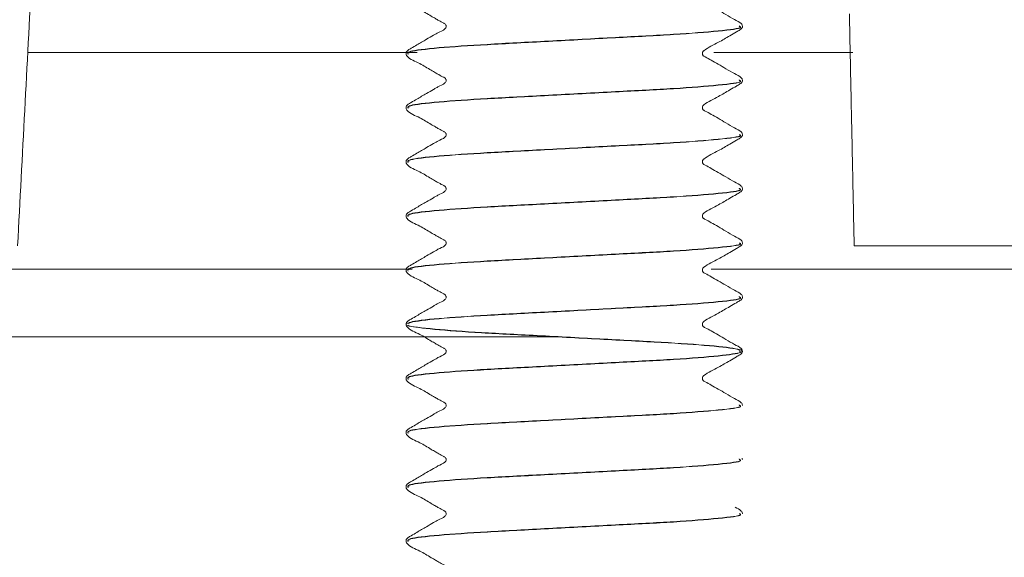
# Model space of a CAD drawing. Units: millimetres. Extents: x 1332358 to 2641401, y -2522159 to -1346174.
# Drawn here: x 1384697 to 1384714, y -1496129 to -1496120 of the extents above; entities that cross this region are included whole.
import ezdxf

# ---------------------------------------------------------------- set-up
doc = ezdxf.new("R2010")
doc.units = ezdxf.units.MM
doc.header["$LTSCALE"] = 5000
doc.header["$MEASUREMENT"] = 0
doc.layers.get('0').update_dxf_attribs({"linetype": 'CONTINUOUS'})

# ---------------------------------------------------------------- blocks, each defined once
blk = doc.blocks.new('bom')
at = {"color": 8, "linetype": 'Continuous', "lineweight": 15}
for p, q in [((-52.17, 442.687), (49.833, 442.687)), ((-54.8, 441.504), (-61.698, 441.504)), ((-43.627, 441.504), (-49.587, 441.504)), ((49.574, 441.504), (-43.627, 441.504)), ((-60.745, 441.1), (-57.292, 441.1)), ((-57.271, 437.73), (-54.844, 437.73)), ((-49.675, 437.73), (-42.883, 437.73))]:
    blk.add_line(p, q, dxfattribs=at)
for points, knots in [([(-49.482, 446.241), (-49.483, 446.248), (-49.484, 446.263), (-49.544, 446.346), (-49.712, 446.399), (-49.878, 446.509), (-49.991, 446.573), (-50.068, 446.617), (-50.115, 446.644), (-50.159, 446.665), (-50.173, 446.681), (-50.179, 446.697), (-50.181, 446.715), (-50.176, 446.736), (-50.131, 446.787), (-50.071, 446.8), (-50.003, 446.841), (-49.935, 446.88), (-49.82, 446.947), (-49.691, 447.022), (-49.586, 447.085), (-49.526, 447.119), (-49.495, 447.141), (-49.484, 447.161), (-49.483, 447.173), (-49.482, 447.178)], [0, 0, 0, 0, 0.013046, 0.026099, 0.176251, 0.299732, 0.345854, 0.38439, 0.450485, 0.465433, 0.481137, 0.489274, 0.497383, 0.512818, 0.52662, 0.622414, 0.645843, 0.67392, 0.749555, 0.85656, 0.923107, 0.959821, 0.979387, 0.98973, 1, 1, 1, 1]), ([(-55.293, 445.769), (-55.306, 445.775), (-55.355, 445.801), (-54.971, 445.85), (-54.201, 445.912), (-53.132, 445.965), (-51.964, 446.029), (-50.858, 446.086), (-49.997, 446.143), (-49.484, 446.205), (-49.507, 446.24), (-49.518, 446.256)], [0, 0, 0, 0, 0.044906, 0.166785, 0.288664, 0.406747, 0.529692, 0.649493, 0.769293, 0.892239, 1, 1, 1, 1]), ([(-55.293, 445.763), (-55.306, 445.77), (-55.355, 445.796), (-54.971, 445.845), (-54.201, 445.906), (-53.132, 445.959), (-51.965, 446.024), (-50.856, 446.081), (-50.002, 446.137), (-49.518, 446.194), (-49.529, 446.224), (-49.532, 446.235)], [0, 0, 0, 0, 0.046514, 0.17276, 0.299005, 0.421318, 0.548668, 0.67276, 0.796852, 0.924202, 1, 1, 1, 1]), ([(-49.482, 445.298), (-49.483, 445.305), (-49.484, 445.32), (-49.544, 445.402), (-49.712, 445.456), (-49.878, 445.565), (-49.991, 445.63), (-50.068, 445.673), (-50.115, 445.7), (-50.159, 445.721), (-50.173, 445.738), (-50.179, 445.754), (-50.181, 445.771), (-50.176, 445.792), (-50.131, 445.844), (-50.071, 445.857), (-50.003, 445.897), (-49.935, 445.936), (-49.82, 446.003), (-49.691, 446.079), (-49.586, 446.142), (-49.526, 446.176), (-49.495, 446.197), (-49.484, 446.218), (-49.483, 446.229), (-49.482, 446.235)], [0, 0, 0, 0, 0.013046, 0.026099, 0.176251, 0.299732, 0.345854, 0.38439, 0.450485, 0.465433, 0.481137, 0.489274, 0.497383, 0.512818, 0.52662, 0.622414, 0.645843, 0.67392, 0.749555, 0.85656, 0.923107, 0.959821, 0.979387, 0.98973, 1, 1, 1, 1]), ([(-55.344, 445.763), (-55.343, 445.755), (-55.34, 445.739), (-55.302, 445.695), (-55.255, 445.673), (-55.216, 445.655)], [0, 0, 0, 0, 0.1498646, 0.2970896, 1, 1, 1, 1]), ([(-55.293, 444.825), (-55.306, 444.832), (-55.355, 444.858), (-54.971, 444.907), (-54.201, 444.968), (-53.132, 445.022), (-51.964, 445.086), (-50.858, 445.143), (-49.997, 445.2), (-49.484, 445.262), (-49.507, 445.297), (-49.518, 445.313)], [0, 0, 0, 0, 0.044906, 0.166785, 0.288664, 0.406747, 0.529692, 0.649493, 0.769293, 0.892239, 1, 1, 1, 1]), ([(-55.293, 444.82), (-55.306, 444.827), (-55.355, 444.852), (-54.971, 444.901), (-54.201, 444.963), (-53.132, 445.016), (-51.965, 445.08), (-50.856, 445.137), (-50.002, 445.194), (-49.518, 445.25), (-49.529, 445.28), (-49.532, 445.291)], [0, 0, 0, 0, 0.046514, 0.17276, 0.299005, 0.421318, 0.548668, 0.67276, 0.796852, 0.924202, 1, 1, 1, 1]), ([(-49.482, 444.354), (-49.483, 444.362), (-49.484, 444.376), (-49.544, 444.459), (-49.712, 444.512), (-49.878, 444.622), (-49.991, 444.687), (-50.068, 444.73), (-50.115, 444.757), (-50.159, 444.778), (-50.173, 444.794), (-50.179, 444.811), (-50.181, 444.828), (-50.176, 444.849), (-50.131, 444.9), (-50.071, 444.914), (-50.003, 444.954), (-49.935, 444.993), (-49.82, 445.06), (-49.691, 445.135), (-49.586, 445.198), (-49.526, 445.232), (-49.495, 445.254), (-49.484, 445.275), (-49.483, 445.286), (-49.482, 445.292)], [0, 0, 0, 0, 0.013046, 0.026099, 0.176251, 0.299732, 0.345854, 0.38439, 0.450485, 0.465433, 0.481137, 0.489274, 0.497383, 0.512818, 0.52662, 0.622414, 0.645843, 0.67392, 0.749555, 0.85656, 0.923107, 0.959821, 0.979387, 0.98973, 1, 1, 1, 1]), ([(-55.293, 443.882), (-55.306, 443.889), (-55.355, 443.914), (-54.971, 443.963), (-54.201, 444.025), (-53.132, 444.078), (-51.964, 444.142), (-50.858, 444.199), (-49.997, 444.256), (-49.484, 444.318), (-49.507, 444.353), (-49.518, 444.37)], [0, 0, 0, 0, 0.044906, 0.166785, 0.288664, 0.406747, 0.529692, 0.649493, 0.769293, 0.892239, 1, 1, 1, 1]), ([(-55.293, 443.876), (-55.306, 443.883), (-55.355, 443.909), (-54.971, 443.958), (-54.201, 444.019), (-53.132, 444.073), (-51.965, 444.137), (-50.856, 444.194), (-50.002, 444.251), (-49.518, 444.307), (-49.529, 444.337), (-49.532, 444.348)], [0, 0, 0, 0, 0.046514, 0.17276, 0.299005, 0.421318, 0.548668, 0.67276, 0.796852, 0.924202, 1, 1, 1, 1]), ([(-49.482, 443.411), (-49.483, 443.418), (-49.484, 443.433), (-49.544, 443.515), (-49.712, 443.569), (-49.878, 443.679), (-49.991, 443.743), (-50.068, 443.786), (-50.115, 443.813), (-50.159, 443.835), (-50.173, 443.851), (-50.179, 443.867), (-50.181, 443.885), (-50.176, 443.906), (-50.131, 443.957), (-50.071, 443.97), (-50.003, 444.011), (-49.935, 444.05), (-49.82, 444.117), (-49.691, 444.192), (-49.586, 444.255), (-49.526, 444.289), (-49.495, 444.311), (-49.484, 444.331), (-49.483, 444.342), (-49.482, 444.348)], [0, 0, 0, 0, 0.013046, 0.026099, 0.176251, 0.299732, 0.345854, 0.38439, 0.450485, 0.465433, 0.481137, 0.489274, 0.497383, 0.512818, 0.52662, 0.622414, 0.645843, 0.67392, 0.749555, 0.85656, 0.923107, 0.959821, 0.979387, 0.98973, 1, 1, 1, 1]), ([(-55.344, 443.876), (-55.343, 443.868), (-55.34, 443.852), (-55.299, 443.805), (-55.2, 443.764), (-55.065, 443.678), (-54.922, 443.596), (-54.802, 443.528), (-54.722, 443.481), (-54.676, 443.459), (-54.661, 443.448), (-54.652, 443.436), (-54.646, 443.42), (-54.645, 443.4), (-54.652, 443.381), (-54.662, 443.368), (-54.744, 443.305), (-54.91, 443.229), (-55.096, 443.116), (-55.221, 443.044), (-55.29, 443.003), (-55.328, 442.982), (-55.342, 442.959), (-55.343, 442.946), (-55.344, 442.939)], [0, 0, 0, 0, 0.017201, 0.034099, 0.12322, 0.222849, 0.309362, 0.391311, 0.466583, 0.484477, 0.493794, 0.50364, 0.513984, 0.526118, 0.539947, 0.547171, 0.554311, 0.717806, 0.843263, 0.917218, 0.957036, 0.977924, 0.989056, 1, 1, 1, 1]), ([(-55.293, 441.995), (-55.306, 442.002), (-55.355, 442.028), (-54.971, 442.077), (-54.201, 442.138), (-53.132, 442.191), (-51.964, 442.256), (-50.859, 442.313), (-49.99, 442.369), (-49.494, 442.434), (-49.44, 442.487), (-49.837, 442.548), (-50.629, 442.61), (-51.693, 442.663), (-52.862, 442.727), (-53.966, 442.784), (-54.836, 442.841), (-55.332, 442.905), (-55.386, 442.958), (-54.989, 443.02), (-54.197, 443.082), (-53.133, 443.135), (-51.964, 443.199), (-50.858, 443.256), (-49.997, 443.313), (-49.484, 443.375), (-49.507, 443.41), (-49.518, 443.426)], [0, 0, 0, 0, 0.015322, 0.056907, 0.098492, 0.138782, 0.180731, 0.221607, 0.262483, 0.304432, 0.344722, 0.386307, 0.427892, 0.468182, 0.510131, 0.551007, 0.591883, 0.633832, 0.674122, 0.715707, 0.757292, 0.797582, 0.839531, 0.880407, 0.921283, 0.963232, 1, 1, 1, 1]), ([(-49.515, 442.48), (-49.514, 442.481), (-49.493, 442.5), (-49.869, 442.543), (-50.621, 442.604), (-51.695, 442.658), (-52.862, 442.722), (-53.967, 442.779), (-54.836, 442.836), (-55.332, 442.9), (-55.386, 442.953), (-54.989, 443.015), (-54.197, 443.076), (-53.133, 443.129), (-51.965, 443.193), (-50.856, 443.25), (-50.002, 443.307), (-49.518, 443.363), (-49.529, 443.393), (-49.532, 443.405)], [0, 0, 0, 0, 0.002566, 0.067026, 0.131486, 0.193937, 0.258961, 0.322322, 0.385682, 0.450706, 0.513158, 0.577618, 0.642078, 0.704529, 0.769553, 0.832914, 0.896274, 0.961298, 1, 1, 1, 1]), ([(-49.482, 442.468), (-49.483, 442.475), (-49.484, 442.49), (-49.544, 442.572), (-49.712, 442.626), (-49.878, 442.735), (-49.991, 442.8), (-50.068, 442.843), (-50.115, 442.87), (-50.159, 442.891), (-50.173, 442.907), (-50.179, 442.924), (-50.181, 442.941), (-50.176, 442.962), (-50.131, 443.013), (-50.071, 443.027), (-50.003, 443.067), (-49.935, 443.106), (-49.82, 443.173), (-49.691, 443.249), (-49.586, 443.312), (-49.526, 443.346), (-49.495, 443.367), (-49.484, 443.388), (-49.483, 443.399), (-49.482, 443.405)], [0, 0, 0, 0, 0.013046, 0.026099, 0.176251, 0.299732, 0.345854, 0.38439, 0.450485, 0.465433, 0.481137, 0.489274, 0.497383, 0.512818, 0.52662, 0.622414, 0.645843, 0.67392, 0.749555, 0.85656, 0.923107, 0.959821, 0.979387, 0.98973, 1, 1, 1, 1]), ([(-55.344, 442.933), (-55.343, 442.925), (-55.34, 442.909), (-55.299, 442.862), (-55.2, 442.82), (-55.065, 442.734), (-54.922, 442.653), (-54.802, 442.585), (-54.722, 442.538), (-54.676, 442.516), (-54.661, 442.505), (-54.652, 442.492), (-54.646, 442.477), (-54.645, 442.456), (-54.652, 442.438), (-54.662, 442.425), (-54.744, 442.362), (-54.91, 442.286), (-55.096, 442.172), (-55.221, 442.101), (-55.29, 442.06), (-55.328, 442.038), (-55.342, 442.016), (-55.343, 442.002), (-55.344, 441.996)], [0, 0, 0, 0, 0.017201, 0.034099, 0.12322, 0.222849, 0.309362, 0.391311, 0.466583, 0.484477, 0.493794, 0.50364, 0.513984, 0.526118, 0.539947, 0.547171, 0.554311, 0.717806, 0.843263, 0.917218, 0.957036, 0.977924, 0.989056, 1, 1, 1, 1]), ([(-55.293, 441.989), (-55.306, 441.996), (-55.355, 442.022), (-54.971, 442.071), (-54.201, 442.133), (-53.132, 442.186), (-51.965, 442.25), (-50.856, 442.307), (-50.002, 442.364), (-49.518, 442.42), (-49.529, 442.45), (-49.532, 442.461)], [0, 0, 0, 0, 0.046514, 0.17276, 0.299005, 0.421318, 0.548668, 0.67276, 0.796852, 0.924202, 1, 1, 1, 1]), ([(-49.482, 441.524), (-49.483, 441.531), (-49.484, 441.546), (-49.544, 441.629), (-49.712, 441.682), (-49.878, 441.792), (-49.991, 441.856), (-50.068, 441.9), (-50.115, 441.927), (-50.159, 441.948), (-50.173, 441.964), (-50.179, 441.981), (-50.181, 441.998), (-50.176, 442.019), (-50.131, 442.07), (-50.071, 442.083), (-50.003, 442.124), (-49.935, 442.163), (-49.82, 442.23), (-49.691, 442.305), (-49.586, 442.368), (-49.526, 442.402), (-49.495, 442.424), (-49.484, 442.444), (-49.483, 442.456), (-49.482, 442.461)], [0, 0, 0, 0, 0.013046, 0.026099, 0.176251, 0.299732, 0.345854, 0.38439, 0.450485, 0.465433, 0.481137, 0.489274, 0.497383, 0.512818, 0.52662, 0.622414, 0.645843, 0.67392, 0.749555, 0.85656, 0.923107, 0.959821, 0.979387, 0.98973, 1, 1, 1, 1]), ([(-55.344, 441.99), (-55.343, 441.981), (-55.34, 441.965), (-55.299, 441.918), (-55.2, 441.877), (-55.065, 441.791), (-54.922, 441.709), (-54.802, 441.641), (-54.722, 441.594), (-54.676, 441.572), (-54.661, 441.561), (-54.652, 441.549), (-54.646, 441.533), (-54.645, 441.513), (-54.652, 441.494), (-54.662, 441.481), (-54.744, 441.418), (-54.91, 441.343), (-55.096, 441.229), (-55.221, 441.157), (-55.29, 441.117), (-55.328, 441.095), (-55.342, 441.072), (-55.343, 441.059), (-55.344, 441.052)], [0, 0, 0, 0, 0.0172008, 0.0340987, 0.1232196, 0.2228486, 0.309362, 0.391311, 0.4665826, 0.4844775, 0.4937942, 0.5036398, 0.5139844, 0.5261176, 0.5399474, 0.5471712, 0.5543114, 0.7178065, 0.8432627, 0.9172179, 0.957036, 0.9779245, 0.9890565, 1, 1, 1, 1]), ([(-55.293, 441.052), (-55.306, 441.059), (-55.355, 441.084), (-54.971, 441.133), (-54.201, 441.195), (-53.132, 441.248), (-51.964, 441.312), (-50.858, 441.369), (-49.997, 441.426), (-49.484, 441.488), (-49.507, 441.523), (-49.518, 441.539)], [0, 0, 0, 0, 0.044906, 0.166785, 0.288664, 0.406747, 0.529692, 0.649493, 0.769293, 0.892239, 1, 1, 1, 1]), ([(-55.293, 441.046), (-55.306, 441.053), (-55.355, 441.079), (-54.971, 441.128), (-54.201, 441.189), (-53.132, 441.242), (-51.965, 441.307), (-50.856, 441.364), (-50.002, 441.42), (-49.518, 441.477), (-49.529, 441.507), (-49.532, 441.518)], [0, 0, 0, 0, 0.046514, 0.17276, 0.299005, 0.421318, 0.548668, 0.67276, 0.796852, 0.924202, 1, 1, 1, 1]), ([(-49.482, 440.581), (-49.483, 440.588), (-49.484, 440.603), (-49.544, 440.685), (-49.712, 440.739), (-49.878, 440.849), (-49.991, 440.913), (-50.068, 440.956), (-50.115, 440.983), (-50.159, 441.004), (-50.173, 441.021), (-50.179, 441.037), (-50.181, 441.055), (-50.176, 441.075), (-50.131, 441.127), (-50.071, 441.14), (-50.003, 441.18), (-49.935, 441.22), (-49.82, 441.286), (-49.691, 441.362), (-49.586, 441.425), (-49.526, 441.459), (-49.495, 441.48), (-49.484, 441.501), (-49.483, 441.512), (-49.482, 441.518)], [0, 0, 0, 0, 0.013046, 0.026099, 0.176251, 0.299732, 0.345854, 0.38439, 0.450485, 0.465433, 0.481137, 0.489274, 0.497383, 0.512818, 0.52662, 0.622414, 0.645843, 0.67392, 0.749555, 0.85656, 0.923107, 0.959821, 0.979387, 0.98973, 1, 1, 1, 1]), ([(-55.344, 441.046), (-55.343, 441.038), (-55.34, 441.022), (-55.299, 440.975), (-55.2, 440.934), (-55.065, 440.848), (-54.922, 440.766), (-54.802, 440.698), (-54.722, 440.651), (-54.676, 440.629), (-54.661, 440.618), (-54.652, 440.606), (-54.646, 440.59), (-54.645, 440.569), (-54.652, 440.551), (-54.662, 440.538), (-54.744, 440.475), (-54.91, 440.399), (-55.096, 440.286), (-55.221, 440.214), (-55.29, 440.173), (-55.328, 440.152), (-55.342, 440.129), (-55.343, 440.116), (-55.344, 440.109)], [0, 0, 0, 0, 0.017201, 0.034099, 0.12322, 0.222849, 0.309362, 0.391311, 0.466583, 0.484477, 0.493794, 0.50364, 0.513984, 0.526118, 0.539947, 0.547171, 0.554311, 0.717806, 0.843263, 0.917218, 0.957036, 0.977924, 0.989056, 1, 1, 1, 1]), ([(-55.293, 440.108), (-55.306, 440.115), (-55.355, 440.141), (-54.971, 440.19), (-54.201, 440.251), (-53.132, 440.305), (-51.964, 440.369), (-50.858, 440.426), (-49.997, 440.483), (-49.484, 440.545), (-49.507, 440.58), (-49.518, 440.596)], [0, 0, 0, 0, 0.0449058, 0.166785, 0.2886643, 0.4067468, 0.5296924, 0.6494927, 0.7692929, 0.8922386, 1, 1, 1, 1]), ([(-55.293, 440.103), (-55.306, 440.11), (-55.355, 440.135), (-54.971, 440.184), (-54.201, 440.246), (-53.132, 440.299), (-51.965, 440.363), (-50.856, 440.42), (-50.002, 440.477), (-49.518, 440.533), (-49.529, 440.563), (-49.532, 440.574)], [0, 0, 0, 0, 0.046514, 0.17276, 0.299005, 0.421318, 0.548668, 0.67276, 0.796852, 0.924202, 1, 1, 1, 1]), ([(-49.482, 439.637), (-49.483, 439.645), (-49.484, 439.659), (-49.544, 439.742), (-49.712, 439.795), (-49.878, 439.905), (-49.991, 439.97), (-50.068, 440.013), (-50.115, 440.04), (-50.159, 440.061), (-50.173, 440.077), (-50.179, 440.094), (-50.181, 440.111), (-50.176, 440.132), (-50.131, 440.183), (-50.071, 440.197), (-50.003, 440.237), (-49.935, 440.276), (-49.82, 440.343), (-49.691, 440.418), (-49.586, 440.481), (-49.526, 440.516), (-49.495, 440.537), (-49.484, 440.558), (-49.483, 440.569), (-49.482, 440.575)], [0, 0, 0, 0, 0.013046, 0.026099, 0.176251, 0.299732, 0.345854, 0.38439, 0.450485, 0.465433, 0.481137, 0.489274, 0.497383, 0.512818, 0.52662, 0.622414, 0.645843, 0.67392, 0.749555, 0.85656, 0.923107, 0.959821, 0.979387, 0.98973, 1, 1, 1, 1]), ([(-55.344, 440.103), (-55.343, 440.095), (-55.34, 440.078), (-55.299, 440.031), (-55.2, 439.99), (-55.065, 439.904), (-54.922, 439.822), (-54.802, 439.755), (-54.722, 439.708), (-54.676, 439.686), (-54.661, 439.674), (-54.652, 439.662), (-54.646, 439.647), (-54.645, 439.626), (-54.652, 439.608), (-54.662, 439.595), (-54.744, 439.532), (-54.91, 439.456), (-55.096, 439.342), (-55.221, 439.271), (-55.29, 439.23), (-55.328, 439.208), (-55.342, 439.185), (-55.343, 439.172), (-55.344, 439.166)], [0, 0, 0, 0, 0.017201, 0.034099, 0.12322, 0.222849, 0.309362, 0.391311, 0.466583, 0.484477, 0.493794, 0.50364, 0.513984, 0.526118, 0.539947, 0.547171, 0.554311, 0.717806, 0.843263, 0.917218, 0.957036, 0.977924, 0.989056, 1, 1, 1, 1]), ([(-55.293, 439.165), (-55.306, 439.172), (-55.355, 439.197), (-54.971, 439.246), (-54.201, 439.308), (-53.132, 439.361), (-51.964, 439.425), (-50.858, 439.482), (-49.997, 439.539), (-49.484, 439.601), (-49.507, 439.636), (-49.518, 439.653)], [0, 0, 0, 0, 0.0449058, 0.166785, 0.2886643, 0.4067468, 0.5296924, 0.6494927, 0.7692929, 0.8922386, 1, 1, 1, 1]), ([(-55.293, 439.159), (-55.306, 439.166), (-55.355, 439.192), (-54.971, 439.241), (-54.201, 439.303), (-53.132, 439.356), (-51.965, 439.42), (-50.856, 439.477), (-50.002, 439.534), (-49.518, 439.59), (-49.529, 439.62), (-49.532, 439.631)], [0, 0, 0, 0, 0.046514, 0.17276, 0.299005, 0.421318, 0.548668, 0.67276, 0.796852, 0.924202, 1, 1, 1, 1]), ([(-49.482, 438.694), (-49.483, 438.701), (-49.484, 438.716), (-49.544, 438.799), (-49.712, 438.852), (-49.878, 438.962), (-49.991, 439.026), (-50.068, 439.07), (-50.115, 439.097), (-50.159, 439.118), (-50.173, 439.134), (-50.179, 439.15), (-50.181, 439.168), (-50.176, 439.189), (-50.131, 439.24), (-50.071, 439.253), (-50.003, 439.294), (-49.935, 439.333), (-49.82, 439.4), (-49.691, 439.475), (-49.586, 439.538), (-49.526, 439.572), (-49.495, 439.594), (-49.484, 439.614), (-49.483, 439.626), (-49.482, 439.631)], [0, 0, 0, 0, 0.013046, 0.026099, 0.176251, 0.299732, 0.345854, 0.38439, 0.450485, 0.465433, 0.481137, 0.489274, 0.497383, 0.512818, 0.52662, 0.622414, 0.645843, 0.67392, 0.749555, 0.85656, 0.923107, 0.959821, 0.979387, 0.98973, 1, 1, 1, 1]), ([(-55.344, 439.16), (-55.343, 439.151), (-55.34, 439.135), (-55.299, 439.088), (-55.2, 439.047), (-55.065, 438.961), (-54.922, 438.879), (-54.802, 438.811), (-54.722, 438.764), (-54.676, 438.742), (-54.661, 438.731), (-54.652, 438.719), (-54.646, 438.703), (-54.645, 438.683), (-54.652, 438.664), (-54.662, 438.651), (-54.744, 438.588), (-54.91, 438.513), (-55.096, 438.399), (-55.221, 438.327), (-55.29, 438.286), (-55.328, 438.265), (-55.342, 438.242), (-55.343, 438.229), (-55.344, 438.222)], [0, 0, 0, 0, 0.017201, 0.034099, 0.12322, 0.222849, 0.309362, 0.391311, 0.466583, 0.484477, 0.493794, 0.50364, 0.513984, 0.526118, 0.539947, 0.547171, 0.554311, 0.717806, 0.843263, 0.917218, 0.957036, 0.977924, 0.989056, 1, 1, 1, 1]), ([(-55.293, 438.221), (-55.306, 438.228), (-55.355, 438.254), (-54.971, 438.303), (-54.201, 438.365), (-53.132, 438.418), (-51.964, 438.482), (-50.858, 438.539), (-49.997, 438.596), (-49.484, 438.658), (-49.507, 438.693), (-49.518, 438.709)], [0, 0, 0, 0, 0.044906, 0.166785, 0.288664, 0.406747, 0.529692, 0.649493, 0.769293, 0.892239, 1, 1, 1, 1]), ([(-55.293, 438.216), (-55.306, 438.223), (-55.355, 438.249), (-54.971, 438.298), (-54.201, 438.359), (-53.132, 438.412), (-51.965, 438.477), (-50.856, 438.533), (-50.002, 438.59), (-49.518, 438.647), (-49.529, 438.676), (-49.532, 438.688)], [0, 0, 0, 0, 0.0465145, 0.1727599, 0.2990053, 0.4213179, 0.5486679, 0.6727599, 0.7968519, 0.9242019, 1, 1, 1, 1]), ([(-49.482, 437.751), (-49.483, 437.758), (-49.484, 437.773), (-49.544, 437.855), (-49.712, 437.909), (-49.878, 438.018), (-49.991, 438.083), (-50.068, 438.126), (-50.115, 438.153), (-50.159, 438.174), (-50.173, 438.191), (-50.179, 438.207), (-50.181, 438.224), (-50.176, 438.245), (-50.131, 438.296), (-50.071, 438.31), (-50.003, 438.35), (-49.935, 438.389), (-49.82, 438.456), (-49.691, 438.532), (-49.586, 438.595), (-49.526, 438.629), (-49.495, 438.65), (-49.484, 438.671), (-49.483, 438.682), (-49.482, 438.688)], [0, 0, 0, 0, 0.013046, 0.026099, 0.176251, 0.299732, 0.345854, 0.38439, 0.450485, 0.465433, 0.481137, 0.489274, 0.497383, 0.512818, 0.52662, 0.622414, 0.645843, 0.67392, 0.749555, 0.85656, 0.923107, 0.959821, 0.979387, 0.98973, 1, 1, 1, 1]), ([(-55.344, 438.216), (-55.343, 438.208), (-55.34, 438.192), (-55.299, 438.145), (-55.2, 438.103), (-55.065, 438.018), (-54.922, 437.936), (-54.802, 437.868), (-54.722, 437.821), (-54.676, 437.799), (-54.661, 437.788), (-54.652, 437.775), (-54.646, 437.76), (-54.645, 437.739), (-54.652, 437.721), (-54.662, 437.708), (-54.744, 437.645), (-54.91, 437.569), (-55.096, 437.456), (-55.221, 437.384), (-55.29, 437.343), (-55.328, 437.322), (-55.342, 437.299), (-55.343, 437.285), (-55.344, 437.279)], [0, 0, 0, 0, 0.017201, 0.034099, 0.12322, 0.222849, 0.309362, 0.391311, 0.466583, 0.484477, 0.493794, 0.50364, 0.513984, 0.526118, 0.539947, 0.547171, 0.554311, 0.717806, 0.843263, 0.917218, 0.957036, 0.977924, 0.989056, 1, 1, 1, 1]), ([(-55.293, 437.278), (-55.306, 437.285), (-55.355, 437.311), (-54.971, 437.36), (-54.201, 437.421), (-53.132, 437.474), (-51.964, 437.539), (-50.858, 437.596), (-49.997, 437.653), (-49.484, 437.715), (-49.507, 437.75), (-49.518, 437.766)], [0, 0, 0, 0, 0.044906, 0.166785, 0.288664, 0.406747, 0.529692, 0.649493, 0.769293, 0.892239, 1, 1, 1, 1]), ([(-55.293, 437.273), (-55.306, 437.279), (-55.355, 437.305), (-54.971, 437.354), (-54.201, 437.416), (-53.132, 437.469), (-51.965, 437.533), (-50.856, 437.59), (-50.002, 437.647), (-49.518, 437.703), (-49.529, 437.733), (-49.532, 437.744)], [0, 0, 0, 0, 0.046514, 0.17276, 0.299005, 0.421318, 0.548668, 0.67276, 0.796852, 0.924202, 1, 1, 1, 1]), ([(-49.482, 436.807), (-49.483, 436.815), (-49.484, 436.829), (-49.544, 436.912), (-49.712, 436.965), (-49.878, 437.075), (-49.991, 437.139), (-50.068, 437.183), (-50.115, 437.21), (-50.159, 437.231), (-50.173, 437.247), (-50.179, 437.264), (-50.181, 437.281), (-50.176, 437.302), (-50.131, 437.353), (-50.071, 437.367), (-50.003, 437.407), (-49.935, 437.446), (-49.82, 437.513), (-49.691, 437.588), (-49.586, 437.651), (-49.526, 437.685), (-49.495, 437.707), (-49.484, 437.727), (-49.483, 437.739), (-49.482, 437.744)], [0, 0, 0, 0, 0.013046, 0.026099, 0.176251, 0.299732, 0.345854, 0.38439, 0.450485, 0.465433, 0.481137, 0.489274, 0.497383, 0.512818, 0.52662, 0.622414, 0.645843, 0.67392, 0.749555, 0.85656, 0.923107, 0.959821, 0.979387, 0.98973, 1, 1, 1, 1]), ([(-55.344, 437.273), (-55.343, 437.265), (-55.34, 437.248), (-55.299, 437.201), (-55.2, 437.16), (-55.065, 437.074), (-54.922, 436.992), (-54.802, 436.924), (-54.722, 436.877), (-54.676, 436.855), (-54.661, 436.844), (-54.652, 436.832), (-54.646, 436.817), (-54.645, 436.796), (-54.652, 436.778), (-54.662, 436.764), (-54.744, 436.702), (-54.91, 436.626), (-55.096, 436.512), (-55.221, 436.44), (-55.29, 436.4), (-55.328, 436.378), (-55.342, 436.355), (-55.343, 436.342), (-55.344, 436.336)], [0, 0, 0, 0, 0.017201, 0.034099, 0.12322, 0.222849, 0.309362, 0.391311, 0.466583, 0.484477, 0.493794, 0.50364, 0.513984, 0.526118, 0.539947, 0.547171, 0.554311, 0.717806, 0.843263, 0.917218, 0.957036, 0.977924, 0.989056, 1, 1, 1, 1])]:
    blk.add_open_spline(points, degree=3, knots=knots, dxfattribs=at)
for points in [[(-49.482, 446.235), (-49.482, 446.24)], [(-55.344, 445.769), (-55.344, 445.763)], [(-49.482, 445.291), (-49.482, 445.297)], [(-55.344, 444.825), (-55.344, 444.82)], [(-55.344, 444.82), (-55.338, 444.796)], [(-55.287, 444.813), (-55.313, 444.841)], [(-49.482, 444.348), (-49.482, 444.353)], [(-55.344, 443.882), (-55.344, 443.876)], [(-55.287, 443.87), (-55.313, 443.897)], [(-49.482, 443.405), (-49.482, 443.41)], [(-55.344, 442.938), (-55.344, 442.933)], [(-55.287, 442.926), (-55.313, 442.954)], [(-49.482, 442.461), (-49.482, 442.467)], [(-55.344, 441.995), (-55.344, 441.989)], [(-55.287, 441.983), (-55.313, 442.01)], [(-49.482, 441.518), (-49.482, 441.523)], [(-57.292, 441.1), (-57.208, 437.057)], [(-55.344, 441.052), (-55.344, 441.046)], [(-42.712, 441.1), (-43.7, 422.232)], [(-49.482, 440.574), (-49.482, 440.58)], [(-55.344, 440.108), (-55.344, 440.103)], [(-55.287, 440.096), (-55.313, 440.124)], [(-49.482, 439.631), (-49.482, 439.637)], [(-55.344, 439.165), (-55.344, 439.159)], [(-49.482, 438.688), (-49.482, 438.693)], [(-55.344, 438.221), (-55.344, 438.216)], [(-55.287, 438.209), (-55.313, 438.237)], [(-49.482, 437.744), (-49.482, 437.75)], [(-55.344, 437.278), (-55.344, 437.273)], [(-55.287, 437.266), (-55.313, 437.294)]]:
    blk.add_open_spline(points, degree=1, dxfattribs=at)

msp = doc.modelspace()

# ---------------------------------------------------------------- block references
at = {"color": 6, "lineweight": -3, "rotation": 180}
msp.add_blockref('bom', (1384654.374, -1495682.756), dxfattribs=at)

doc.saveas('drawing.dxf')
